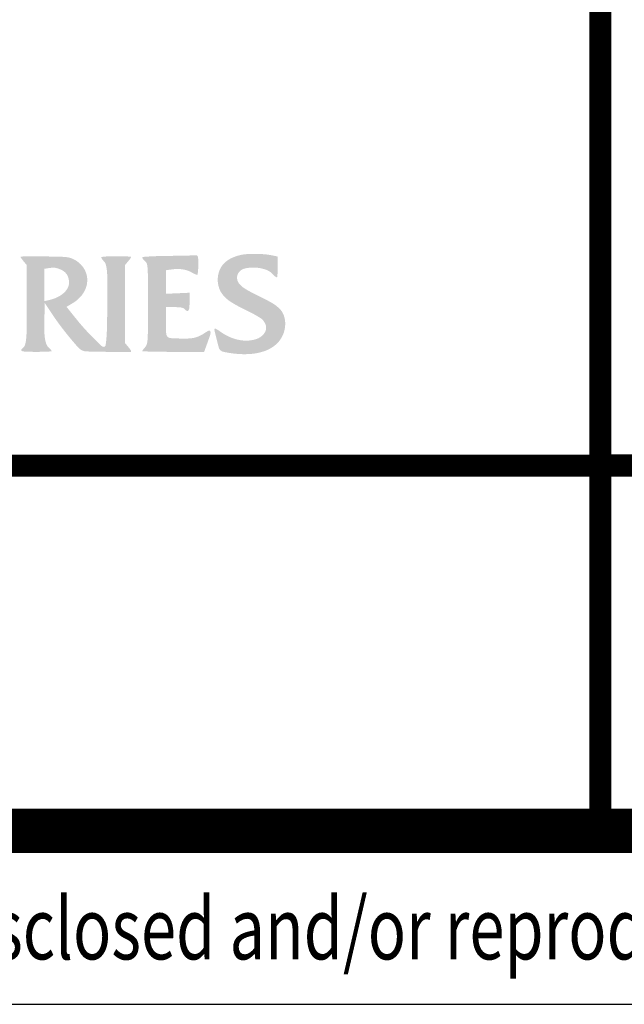
# Model space of a CAD drawing. Units: millimetres. Extents: x 1223 to 2469, y 14 to 1855.
# Drawn here: x 1754 to 1850, y 14 to 170 of the extents above; entities that cross this region are included whole.
import ezdxf
from ezdxf.enums import TextEntityAlignment as Align

# ---------------------------------------------------------------- set-up
doc = ezdxf.new("R2010")
doc.units = ezdxf.units.MM
doc.header["$LTSCALE"] = 80
doc.layers.get('0').update_dxf_attribs({"linetype": 'CONTINUOUS', "lineweight": 30})
doc.styles.add('HY견고딕', font='txt')
doc.styles.add('ROMANS', font='romans.shx', dxfattribs={"width": 0.7, "height": 3.5, "bigfont": 'whgtxt.shx'})

# ---------------------------------------------------------------- blocks, each defined once
blk = doc.blocks.new('HS_A4양식_S(297X210MM)')
blk.add_line((18.0000000000002, 18.00000000000068), (196.0000000000001, 18.00000000000068))
at = {"color": 0}
for p, q in [((18, 14.00000000000057), (195.9999999999999, 14.00000000000131)), ((18, 14), (195.9999999999999, 14.00000000000028))]:
    blk.add_line(p, q, dxfattribs=at)
at = {"color": 3, "const_width": 1}
blk.add_lwpolyline([(21.99999999999991, 17.92807144603535), (191.9999999999999, 17.92807144603535), (192, 273.0000000000006), (21.49999999999997, 273.0000000000006)], dxfattribs=at)
at = {"style": 'ROMANS', "width": 0.75}
blk.add_text("The information written in this drawing is HYOSUNG HEAVY INDUSTRIES's property, and may not be disclosed and/or reproduced without the prior official permission of HYOSUNG HEAVY INDUSTRIES Corp.", height=1.4, dxfattribs=at).set_placement((25.5073376602312, 15.01732643448363))
blk = doc.blocks.new('hico_ci')
at = {"true_color": 0x0e4194}
h = blk.add_hatch(color=154, dxfattribs=at)
edge = h.paths.add_edge_path()
edge.add_arc((45.38722724211476, 0.6648731090277522), 2.675810665226012, 354.24191639871503, 359.45814000736993, ccw=False)
edge.add_arc((47.4813410671274, 0.4537077983361968), 0.5710770715029625, 340.7257891259627, 354.2419850299947, ccw=False)
edge.add_arc((47.89612977283929, 0.3086601748238849), 0.1316587247393408, 300.5663140023798, 340.7258902546594, ccw=False)
edge.add_arc((47.98552186493782, 0.1573034283405548), 0.04412469551349383, 120.5663486126706, 173.8546852629343)
edge.add_arc((47.96559491894976, 0.1594489322234551), 0.024082580771727, 173.8546528502654, 256.381481596561)
edge.add_arc((48.07571797858446, 0.6140004043256795), 0.4917834777707042, 256.3814861039922, 268.3646233874065)
edge.add_arc((48.27656124140327, 7.648550246373006), 7.529199871339229, 268.3645957853865, 270.0000187562445)
edge.add_arc((48.27656508026422, 7.193913028194132), 7.074562653160079, 269.9999888712531, 271.0918089858332)
edge.add_arc((48.34316619616743, 3.699274497364044), 3.579289535104568, 271.0918025020251, 272.9096448708873)
edge.add_arc((48.03636653090462, 9.73554268937312), 9.623349405792657, 272.9096257247426, 273.4848741430145)
edge.add_arc((48.62088180537603, 0.1372190148203742), 0.007244400772685707, 273.4848216632734, 359.9999077718829)
edge.add_arc((48.61116608591465, 0.1372189829704951), 0.01696012023411478, 6.820271747444484e-05, 36.62146225533883)
edge.add_arc((48.26484621372379, -0.1201816497112134), 0.4484604557835021, 36.62140720638597, 40.03712865149116)
edge.add_arc((48.26029913028702, -0.124001763764241), 0.4543992468289519, 40.03709332202948, 44.16171489269027)
edge.add_arc((48.09103460440645, -0.2883826296019265), 0.6903474376973242, 44.16160921156556, 47.17656837730731)
edge.add_arc((48.69764135303427, 0.3661559571605721), 0.2020608259588714, 199.6215918980043, 227.1765746019325, ccw=False)
edge.add_arc((49.108569447099, 0.5126543584010079), 0.6383218488080272, 187.9270542349266, 199.6215049801963, ccw=False)
edge.add_arc((49.94076954800312, 0.6285337293886073), 1.478551005981431, 180.5923202835118, 187.9271125357521, ccw=False)
edge.add_arc((56.23048182845145, 0.6935655450755434), 7.768599472238678, 178.446362705015, 180.592370700047, ccw=False)
edge.add_line((48.46473823739876, 0.9041937437841767), (48.47343870614873, 1.224974584409182))
edge.add_line((48.47343870614873, 1.224974584409168), (48.63960069989872, 0.9745062437841625))
edge.add_arc((53.29447161273924, 4.062573007481063), 5.586052233219645, 213.5605125808414, 216.8114862271087)
edge.add_arc((54.54132097420643, 4.995735651414492), 7.143430109706712, 216.8115520012094, 219.5150998326558)
edge.add_arc((56.29316569811107, 6.440636551050261), 9.414266639782266, 219.5151748141331, 221.3653299332798)
edge.add_arc((49.42882086692282, 0.3962810291937302), 0.2680398966900062, 221.3653844426878, 245.5045031361944)
edge.add_arc((49.4279745936297, 0.3944236273795383), 0.2659987891510082, 245.5044997673617, 268.5783011245082)
edge.add_arc((50.56346630816591, 46.14332244357649), 46.02898693818225, 268.5782061487132, 269.1754560023387)
edge.add_arc((51.53578614414914, 113.6976566529995), 113.5903181590767, 269.1754167728667, 269.4293515637519)
edge.add_arc((50.40471321897405, 0.1363840977761299), 0.02341298717471271, 269.4293304785831, 360.0000361156291)
edge.add_arc((50.40902455125854, 0.136384151829219), 0.01910165489026162, 359.9998821337857, 392.7991633664863)
edge.add_arc((49.71831317482963, -0.3087364698189674), 0.8408160659509153, 32.79926586857667, 34.95214875239591)
edge.add_arc((49.80636087251463, -0.2471944968151547), 0.7333925512587813, 34.95215935102369, 37.940766979371)
edge.add_arc((49.48031563385121, -0.5013874140967687), 1.146816712201208, 37.94080005921451, 40.07878734577986)
edge.add_line((50.35781370614876, 0.2369795031591906), (50.28750120614876, 0.3205411844091941))
edge.add_line((50.28750120614876, 0.3205411844091941), (50.28750120614876, 2.083784565659187))
edge.add_line((50.28750120614876, 2.083784565659187), (50.35781370614876, 2.16734624690919))
edge.add_arc((49.48031563385206, 2.905713164164425), 1.1468167122001, 319.9212126542197, 322.0591999407872)
edge.add_arc((49.80636087251469, 2.651520246883507), 0.7333925512587297, 322.0592330206269, 325.0478406489743)
edge.add_arc((49.71831317482906, 2.71306221988722), 0.84081606595131, 325.0478512476332, 327.200734131453)
edge.add_arc((50.4090245512586, 2.267941598239148), 0.01910165489021348, 327.2008366334638, 360.0001178661824)
edge.add_arc((50.42121964066513, 2.267941636698197), 0.006906565483632271, 6.935181966417388e-06, 86.54341228915645)
edge.add_arc((49.85651854048683, -7.081172520198891), 9.373059609889596, 86.54344487738473, 87.11067193635996)
edge.add_arc((50.15457279406735, -1.175706654903777), 3.460076993287322, 87.1106558169797, 88.91589390188042)
edge.add_arc((50.0906328569211, -4.553972584032152), 6.838947959069567, 88.91579847712842, 90.00005571926998)
edge.add_arc((50.09062617444607, -3.108036387539926), 5.393011762574109, 89.99999966318852, 91.4839396144375)
edge.add_arc((49.99919676232395, 0.4213686760733282), 1.862422655859078, 91.48398037444746, 94.76359609552706)
edge.add_arc((50.02279992144258, 0.1381718986698104), 2.14660133880453, 94.76369330488201, 96.9248260501291)
edge.add_arc((49.76548015287403, 2.25685037057174), 0.01235394672533381, 96.92485458541054, 179.9999793038535)
edge.add_arc((49.78465999354518, 2.256850359424647), 0.03153378739643063, 179.9999716380303, 207.0061193605652)
edge.add_arc((49.95613110126754, 2.344242064867302), 0.2239906681871799, 207.0060607458993, 213.3633445092785)
edge.add_arc((49.99680837552927, 2.371026219685447), 0.2726941751517902, 213.3633018325395, 219.5669191844858)
edge.add_arc((50.03747396428986, 2.404627609675345), 0.3254458909374404, 219.5668401966786, 224.9999830695843)
edge.add_arc((49.67406463708488, 2.041218502659319), 0.1884923525916478, 13.431342123355194, 44.999981904559206, ccw=False)
edge.add_arc((48.87866226143899, 1.851266782455895), 1.006261632518069, 4.29889306169872, 13.431358047185427, ccw=False)
edge.add_arc((46.37189913279531, 1.662827352802196), 3.520097506590173, -0.11136122557951467, 4.29895257896851, ccw=False)
edge.add_arc((0.3157711920287625, 1.752309410997583), 49.57631237423768, 359.25040435117364, 359.8886776847556, ccw=False)
edge.add_arc((4.662104538118115, 1.695390338046039), 45.22960634172291, 358.6598680629256, 359.25047165076325, ccw=False)
edge.add_arc((46.17030573133007, 0.7243458984988109), 3.710048376835211, 354.9738120769917, 358.65990465529205, ccw=False)
edge.add_arc((48.49782347642423, 0.5196419584213743), 1.373546171227282, 349.16207872293074, 354.9738332460988, ccw=False)
edge.add_arc((49.81115997760719, 0.2682086481510737), 0.03635827311685539, 270.0000449776454, 349.16207199383007, ccw=False)
edge.add_arc((49.81116000364193, 0.3132001485894165), 0.08134977355523713, 226.1328092185577, 270.00000176557046, ccw=False)
edge.add_arc((57.88707708756766, 8.714971580231108), 11.73511311146421, 224.8483458057036, 226.1329037305963, ccw=False)
edge.add_arc((53.794810534269, 4.644312547289985), 5.963032853384772, 222.13014119191, 224.8483546908092, ccw=False)
edge.add_arc((52.76605547018175, 3.713769985721385), 4.575860751324172, 218.8149395666074, 222.1300713180678, ccw=False)
edge.add_line((49.20066120614871, 0.8455884437841803), (48.96507768427369, 1.13843893753419))
edge.add_line((48.96507768427369, 1.13843893753419), (49.11206540302368, 1.226550906284174))
edge.add_arc((48.73683521123041, 1.852506882931422), 0.7298072221714574, 300.9406391855764, 325.8066048944234)
edge.add_arc((48.88954349358517, 1.748752397890755), 0.5451864956379889, 325.8065853943532, 356.7444727400114)
edge.add_arc((48.9455861840068, 1.745564961394322), 0.4890532354351577, 356.7444350850679, 389.7809995723823)
edge.add_arc((48.88228000750917, 1.709337011540654), 0.561992500123999, 29.78100264701683, 59.55062551265971)
edge.add_arc((48.85212576360902, 1.658042562467216), 0.6214937516297829, 59.55058408552231, 69.28111939725662)
edge.add_arc((48.93081064844199, 1.866070322160027), 0.3990822863149424, 69.28103828351918, 82.84131236143442)
edge.add_arc((48.8048750358044, 0.8633904499668716), 1.409639906953399, 82.84122655012418, 88.5645724047176)
edge.add_arc((47.79164754490927, -39.57050773187194), 41.85623126058401, 88.5645346751038, 89.05704843762378)
edge.add_arc((48.20907684160221, -14.20939971182379), 16.49168814973519, 89.05707761170386, 89.79710732794314)
edge.add_arc((48.23800407141073, -6.039458924661957), 8.321696151555157, 89.79708090746728, 91.03167842192929)
edge.add_arc((48.68975745662857, -31.12654676058926), 33.41285111119193, 91.0316472307563, 91.29864544249457)
edge.add_arc((47.93267255576524, 2.270052727323545), 0.007671349616439346, 91.29872268429907, 179.9999937587384)
edge.add_arc((47.94661417054311, 2.270052740058077), 0.02161296439436783, 180.0000315438435, 211.8629633281249)
edge.add_arc((48.54000591535424, 2.638875148422414), 0.720285800363868, 211.8630005063134, 214.3953708945616)
edge.add_arc((48.50185983918163, 2.612760350417446), 0.6740569586934549, 214.3953595924427, 217.6793288999456)
edge.add_arc((48.77933624795264, 2.827059015487052), 1.024652274228346, 217.6793460804508, 220.0788056520507)
edge.add_line((47.99531370614875, 2.167346246909176), (48.06562620614875, 2.083784565659172))
edge.add_line((48.06562620614875, 2.083784565659187), (48.06562620614875, 1.212218490659197))
edge.add_arc((-12.49490611198357, 1.212266217342858), 60.56053231815113, 359.45816696439283, 359.99995484621024, ccw=False)
edge = h.paths.add_edge_path(flags=16)
edge.add_arc((48.83610175373389, 0.03541726976158088), 1.998836047271686, 95.81679516117998, 98.61406538720519, ccw=False)
edge.add_arc((48.66581389587282, 1.706991415038914), 0.3186104440585121, 84.94829010803778, 95.81670791213179, ccw=False)
edge.add_arc((48.67080692446433, 1.763475841834776), 0.2619057634319326, 72.5731931187841, 84.94827042479233, ccw=False)
edge.add_arc((48.43200172417511, 1.002693732433727), 1.059287316811385, 68.19268388013052, 72.57321483680289, ccw=False)
edge.add_arc((48.69235111614671, 1.653373794130019), 0.3584547058488634, 52.49387985610548, 68.19261750653851, ccw=False)
edge.add_arc((48.74706561935312, 1.724663148695726), 0.2685889785914714, 33.0033988670487, 52.493906599290085, ccw=False)
edge.add_arc((48.73639890285239, 1.717735193294146), 0.2813080747446325, 14.025613716753526, 33.00340041392019, ccw=False)
edge.add_arc((48.60072234970409, 1.683842486333006), 0.4211538564446766, -4.51312229188261e-06, 14.025654886341727, ccw=False)
edge.add_arc((48.77271307495903, 1.683842382170113), 0.2491631311897423, -30.328265497603127, 1.632414307550789e-05, ccw=False)
edge.add_arc((48.60164783060628, 1.783918333501944), 0.4473512081782691, 310.0992906352823, 329.6717065141663, ccw=False)
edge.add_arc((48.4856822662864, 1.921635278500432), 0.627390006907174, 293.7998250641265, 310.0992935979365, ccw=False)
edge.add_arc((48.35650472192691, 2.214522588329487), 0.9474990730481517, 281.8319965784397, 293.799820480292, ccw=False)
edge.add_line((48.55078245614874, 1.287154993784185), (48.45937620614876, 1.268006003159186))
edge.add_line((48.45937620614876, 1.268006003159201), (48.45937620614876, 1.999989109409185))
edge.add_line((48.45937620614876, 1.999989109409185), (48.53671995614872, 2.011705731284195))
h = blk.add_hatch(color=154, dxfattribs=at)
edge = h.paths.add_edge_path()
edge.add_arc((51.24070396300118, -4.034016885841382), 6.325968869682351, 93.75306426445438, 94.95213939709171)
edge.add_arc((50.69588721592527, 2.253756740859274), 0.01463600977655395, 94.95218496085108, 180.0000130168098)
edge.add_arc((50.7106476141775, 2.253756736918959), 0.02939640802878785, 179.9999988009012, 210.4953576481641)
edge.add_arc((50.85790070323321, 2.340479698324629), 0.2002891939251112, 210.495439788729, 217.8927344219157)
edge.add_arc((50.89782801694423, 2.371553368380134), 0.2508832978365977, 217.8925965639957, 224.9622568043559)
edge.add_arc((50.93909022094402, 2.412760964299665), 0.3091982653865777, 224.9622198976576, 231.0064396687322)
edge.add_arc((50.67273560981317, 2.08376495010495), 0.1141020490790487, 15.63545839409909, 51.006396373911286, ccw=False)
edge.add_arc((50.30512671187586, 1.980881558260535), 0.4958366350941145, 3.7499022056616127, 15.635443423389006, ccw=False)
edge.add_arc((47.60681877524604, 1.804028398841567), 3.199934037347897, 0.20360044321887472, 3.749926126967921, ccw=False)
edge.add_arc((-120.4935656870936, 1.206806185773047), 171.3013793932932, 4.4180363374835e-05, 0.20355873570042604, ccw=False)
edge.add_arc((-111.0123360220521, 1.206911661723012), 161.820149728203, -0.2138183641033038, 9.422994708074839e-06, ccw=False)
edge.add_arc((47.45982966268485, 0.6155163608650724), 3.346880546260004, 356.3115848646743, 359.78619306202756, ccw=False)
edge.add_arc((50.24489533974264, 0.4359791737858103), 0.5560340031717005, 345.14277156441995, 356.3116403827153, ccw=False)
edge.add_arc((50.62857894647345, 0.3341955572641666), 0.1590793273380712, 316.7945656028601, 345.14275112867296, ccw=False)
edge.add_arc((51.24667649799295, -0.2463481497259181), 0.6889039147842838, 136.7944966096413, 139.8254958026357)
edge.add_arc((51.07959367950082, -0.105279015272302), 0.4702325427886452, 139.8255519255782, 143.860820404688)
edge.add_arc((51.06639697693089, -0.09564149475767181), 0.4538913445392259, 143.8608703518807, 147.2921727717419)
edge.add_arc((50.70158911103601, 0.1386314358495326), 0.02033790488730825, 147.2923150758861, 179.9999864503245)
edge.add_arc((50.68912326435895, 0.1386314350857845), 0.007872058210241147, 179.9999594347945, 268.2496285817795)
edge.add_arc((52.71434660431373, 66.41629949200009), 66.31647491364079, 268.2497776415161, 268.4207482158653)
edge.add_arc((51.24788694046089, 13.22652956113797), 13.10649343231402, 268.4207963931472, 269.4078819790687)
edge.add_arc((51.38058336121333, 26.06486136957665), 25.94551099455504, 269.4078485798066, 270.0000564387875)
edge.add_line((51.3806089186487, 0.1193503750341876), (52.07996663114875, 0.1193503750341733))
edge.add_line((52.07996663114875, 0.1193503750341876), (52.15418189677376, 0.3232566250341904))
edge.add_arc((47.0740675618793, 2.172252103051008), 5.406139651667063, 340.0001486554169, 342.1518857247066)
edge.add_arc((52.10662997595716, 0.5518100444289757), 0.1191256629452315, 342.1518994458096, 375.6262513743433)
edge.add_arc((52.19702037188802, 0.5770921563940874), 0.0252661463155813, 15.62622663741069, 114.834938658624)
edge.add_arc((52.45727158837781, 0.01475668383420725), 0.644904653336845, 114.8348992014337, 124.5162484655248)
edge.add_arc((51.61669957511026, 1.237053632721441), 0.8385275630949399, 295.7785311058979, 304.516255909999, ccw=False)
edge.add_arc((51.73657743285457, 0.9888350393110699), 0.562877112540551, 283.9993656657293, 295.77862054696436, ccw=False)
edge.add_arc((51.70193772091761, 1.127775234255765), 0.7060702946906229, 273.7028869035172, 283.9993392473204, ccw=False)
edge.add_arc((51.62444265859756, 2.325234758677979), 1.906034793045605, 268.79608587612546, 273.70283413286217, ccw=False)
edge.add_arc((51.72619518486624, 7.167274490951755), 6.749143541103381, 266.58686871990164, 268.79612554450335, ccw=False)
edge.add_arc((51.33096539196555, 0.5404538534509555), 0.1105474281588071, 224.4997860900532, 266.5868477944274, ccw=False)
edge.add_arc((51.33053493538318, 0.5400306792300285), 0.109943798076762, 182.2321323445386, 224.4997233189486, ccw=False)
edge.add_arc((57.8688963557189, 0.7948829486413729), 6.653270149570976, 179.9999718924259, 182.2321448770765, ccw=False)
edge.add_line((51.21562620614873, 0.7948862125341947), (51.21562620614873, 1.131850375034176))
edge.add_line((51.21562620614873, 1.13185037503419), (51.40905744052378, 1.13185037503419))
edge.add_arc((51.40905568235752, -0.7156234443398546), 1.847473819374875, 87.15592897341901, 89.9999454739193, ccw=False)
edge.add_arc((51.47635262571168, 0.6390208173713177), 0.4911589759959873, 79.53693951956672, 87.15584538245639, ccw=False)
edge.add_arc((51.52110043374824, 0.8813322471821436), 0.2447503817044204, 68.5614172318626, 79.53684932639158, ccw=False)
edge.add_arc((51.58618163067615, 1.047071394165371), 0.06669132679204758, 39.69018302763908, 68.56137909244359, ccw=False)
edge.add_arc((51.77751022410644, 1.205859960693246), 0.1819458376142254, 219.6901532676207, 240.6583150305205)
edge.add_arc((51.70156013113268, 1.070748880851113), 0.02695093279851236, 240.6582849089962, 325.3902585026054)
edge.add_arc((51.62299478173151, 1.124967318299625), 0.122408531164878, 325.390213727989, 355.8763414056334)
edge.add_arc((49.85156863563327, 1.252681050024151), 1.898432570515522, 355.8763086351743, 360.000013770189)
edge.add_line((51.75000120614874, 1.252681506284191), (51.75000120614874, 1.457887637534171))
edge.add_line((51.75000120614874, 1.457887637534185), (51.48281370614876, 1.446201784409183))
edge.add_line((51.48281370614876, 1.446201784409183), (51.21562620614873, 1.434515903159181))
edge.add_line((51.21562620614873, 1.434515903159166), (51.21562620614873, 1.968353659409189))
edge.add_line((51.21562620614873, 1.968353659409189), (51.35720582489876, 1.987134859409167))
edge.add_arc((51.48586621362375, 1.017246388240039), 0.9783849662242674, 90.20997495369153, 97.55644355808181, ccw=False)
edge.add_arc((51.48490300278752, 1.280257783597477), 0.7153718071193057, 80.92013986677068, 90.2100282642125, ccw=False)
edge.add_arc((51.49792627067666, 1.361740940137821), 0.6328544737594793, 71.00761297134312, 80.92024320297872, ccw=False)
edge.add_arc((51.51896262276483, 1.422858127200712), 0.5682182713458545, 60.260954532784126, 71.00771785577479, ccw=False)
edge.add_arc((52.27069479116273, 2.738702455941947), 0.9472181511032159, 240.2610122657535, 242.8449424309289)
edge.add_arc((52.1651387193275, 2.532915851541986), 0.715938643036158, 242.8449490255104, 246.0322223346049)
edge.add_arc((52.14823834395008, 2.494902876972802), 0.6743380550420838, 246.0323401882659, 248.8539001744398)
edge.add_arc((51.92035884949877, 1.905751131471234), 0.04265075643705112, 248.8538738336582, 269.9999753491169)
edge.add_arc((51.92035882003637, 1.873765436977095), 0.01066506194291829, 270.0000596988835, 350.3832768906288)
edge.add_arc((50.8030001237052, 2.0630882406073), 1.143949483542923, 350.3832644089445, 353.2783807327211)
edge.add_arc((50.94831199439648, 2.045961675132702), 0.9976318188263588, 353.2784237739352, 357.4649044442278)
edge.add_arc((49.99657439485918, 2.088100210548873), 1.950301811289542, 357.4648845826977, 360.0000048322336)
edge.add_arc((46.18856731496379, 2.088104768645394), 5.7583088911866, 359.9999562831061, 361.2856600875599)
edge.add_arc((51.65932433919482, 2.210883953607478), 0.28617428516384, 1.285609656427029, 12.69042225195798)
edge.add_arc((51.89280014467562, 2.263459028149043), 0.04685213782275492, 12.69037628584275, 49.47593638030714)
edge.add_arc((51.90190966496692, 2.274115820879359), 0.03283248764044428, 49.47595772087981, 97.44140709652818)
edge.add_arc((51.85272648454941, 2.650674407664297), 0.3469244800605139, 271.4645220273146, 277.4414082955467, ccw=False)
edge.add_arc((50.07910580129135, 72.02599288510395), 69.74491108035207, 271.32467970170075, 271.4644813863733, ccw=False)
edge.add_arc((50.83752918958118, 39.22883136707671), 36.93898159077783, 271.01525609363375, 271.3246531150482, ccw=False)
edge.add_arc((50.392092154728, 64.3682563887033), 62.0823525773253, 270.8054897600974, 271.0151922545941, ccw=False)
edge.add_arc((51.54194539487912, -17.41705274327985), 19.71103928465804, 90.80549830033216, 91.55927885760285)
edge.add_arc((51.13292255945561, -2.390988839467283), 4.67940942887661, 91.55934883376565, 93.75302264427009)
h = blk.add_hatch(color=154, dxfattribs=at)
edge = h.paths.add_edge_path()
edge.add_arc((53.19071796806054, 1.246135320087205), 0.7832244265273798, 87.95943346442562, 105.58909570319591, ccw=False)
edge.add_arc((53.18701426065638, 1.142166936374565), 0.8872587586489232, 71.32621201669491, 87.95947552936912, ccw=False)
edge.add_arc((53.34010473395557, 1.595134940593766), 0.4091199651368148, 41.65847370828908, 71.32623793307971, ccw=False)
edge.add_arc((53.94049315524586, 2.129281112830469), 0.3944834132375202, 221.6584377858467, 226.3141106755041)
edge.add_arc((53.8721696969817, 2.057749151372576), 0.2955646765940734, 226.3140725064869, 232.0946780574918)
edge.add_arc((53.84230118388746, 2.019388352595456), 0.2469469950654113, 232.0946273604588, 237.7943820118434)
edge.add_arc((53.72311025412353, 1.830157473643396), 0.02330709860918161, 237.7943223012877, 269.9999742499147)
edge.add_arc((53.72311022962481, 1.816409076063039), 0.009558701028852553, 270.0000840609355, 352.0548359911264)
edge.add_arc((52.13329764842359, 2.038290360400012), 1.614779977889018, 352.0548675455561, 354.2295208849135)
edge.add_arc((52.53376352904502, 1.99781921254133), 1.212274281846329, 354.2296036377139, 357.8272538701582)
edge.add_arc((51.36855114116196, 2.042029166046902), 2.378325064986977, 357.827203966841, 360.0000240061872)
edge.add_line((53.74687620614873, 2.042030162534203), (53.74687620614873, 2.27720992190919))
edge.add_line((53.74687620614873, 2.27720992190919), (53.58749799052373, 2.309217662534209))
edge.add_arc((53.34591212502232, 1.106271854470933), 1.226964688793874, 78.64442810802265, 86.08178779166349)
edge.add_arc((53.22448350189478, -0.6665928048178671), 3.003982980953423, 86.08177492048077, 89.89182240439409)
edge.add_arc((53.22455630285441, -0.6274085838203973), 2.964798692345042, 89.89179957923623, 93.66312571127828)
edge.add_arc((53.0892239025647, 1.48646661595194), 0.8465958647620975, 93.66310554207001, 103.2501981228861)
edge.add_arc((53.11957446743156, 1.357577000527868), 0.9790107043820871, 103.2502333664921, 116.8845017044216)
edge.add_arc((52.92655809275766, 1.738289066809713), 0.552165301098179, 116.884539769513, 137.8179287280057)
edge.add_arc((52.86871868904228, 1.790702051950987), 0.4741107199803853, 137.8179633419158, 160.7063985030718)
edge.add_arc((52.98326972944375, 1.750600943444027), 0.5954780951703196, 160.7063743994273, 180.000054691324)
edge.add_arc((52.96994469977858, 1.750599820076516), 0.5821530655051478, 179.9999453808043, 200.0871293715394)
edge.add_arc((52.88631016314844, 1.720014588957994), 0.4931014395823838, 200.087059709886, 222.8366206894383)
edge.add_arc((53.15905942435973, 1.972908051534432), 0.8650520584889426, 222.836663041874, 238.9867677270507)
edge.add_arc((54.56840008278556, 4.317225359564915), 3.600388369113322, 238.9868260084909, 244.5853432574317)
edge.add_arc((51.38633143590164, -2.379770167842409), 3.814145329481463, 62.478728186807416, 64.58532007862078, ccw=False)
edge.add_arc((51.75079912962673, -1.680265584547129), 3.025384680223272, 59.972456586807084, 62.47870325657311, ccw=False)
edge.add_arc((51.84649068846056, -1.514705615389275), 2.834159739854011, 57.72377206757659, 59.97244465984949, ccw=False)
edge.add_arc((53.25024717766576, 0.7078586158138478), 0.205410219110499, 42.40876806248917, 57.72378189348723, ccw=False)
edge.add_arc((53.11936871128216, 0.5883128866360323), 0.3826680943304617, 27.734608117929326, 42.40882701688162, ccw=False)
edge.add_arc((53.25796040987001, 0.6611821107666458), 0.2260871799671905, 5.972590100611285, 27.73457796282321, ccw=False)
edge.add_arc((53.28882274120372, 0.6644109139865009), 0.1950564103089475, -17.753938211469688, 5.972599402468006, ccw=False)
edge.add_arc((53.24786456612844, 0.6775248553368556), 0.2380627768520238, 321.8114107136983, 342.24605666385503, ccw=False)
edge.add_arc((53.14636785959226, 0.7573618391030976), 0.3671965269506635, 287.96435388441125, 321.8114503202056, ccw=False)
edge.add_arc((53.03692990169918, 1.094892260476172), 0.7220252912582944, 267.55015520410205, 287.9643380574852, ccw=False)
edge.add_arc((53.04669890188143, 1.323223595292944), 0.9505655105278108, 249.9182094066162, 267.5501499401216, ccw=False)
edge.add_arc((53.09691978103933, 1.460595388123124), 1.096829471121437, 234.08058629847892, 249.9182368140398, ccw=False)
edge.add_arc((51.69910452384704, -0.4690308490954607), 1.285888495530181, 54.08050894022418, 56.58033924809462)
edge.add_arc((52.03147028708116, 0.03465347344366876), 0.6824277285031551, 56.58027662867746, 60.59675789050381)
edge.add_arc((51.96421692456403, -0.08468477478501768), 0.8194117869177389, 60.59670803854719, 63.28100714787563)
edge.add_arc((52.32898711899787, 0.6399814933418213), 0.008117453825121341, 63.28099955751825, 135.0000619221269)
edge.add_arc((52.35016813044825, 0.6188004442463324), 0.03807195410216001, 134.9999731426174, 192.8956497778949)
edge.add_arc((63.51571995895392, 3.175154004992791), 11.49252485079641, 192.8956158564197, 193.9273912832527)
edge.add_arc((59.44730289871563, 2.166265794276185), 7.30088164106636, 193.9274489087182, 195.500766298572)
edge.add_arc((52.5299954895998, 0.2478271449898557), 0.1224731375550276, 195.5008135141128, 224.9999893332051)
edge.add_arc((52.55193150231639, 0.2697633269162907), 0.1534954638926803, 225.0000361509798, 257.6432599698034)
edge.add_arc((53.02411705568073, 2.425163840991473), 2.360010946022928, 257.6433597890528, 262.0859763601538)
edge.add_arc((53.01404573865165, 2.352738640969037), 2.286888849409524, 262.0860612636899, 267.2889991186417)
edge.add_arc((52.99352212320343, 1.919310861755221), 1.852975426495236, 267.2890076305643, 273.3810931012966)
edge.add_arc((53.02518032901406, 1.383442005348371), 1.316172228608916, 273.3811287215148, 288.1929739404053)
edge.add_arc((53.19289893411411, 0.8731113865631386), 0.7789880228039037, 288.1929894678916, 310.1303034154025)
edge.add_arc((53.29691149312958, 0.7497264638550405), 0.6176112847543324, 310.1302165049683, 335.2450715268733)
edge.add_arc((53.28600972402955, 0.7547540074472181), 0.6296164821191621, 335.2450201167082, 359.9999970503797)
edge.add_arc((53.34178383523272, 0.7547533916905138), 0.573842370916294, 5.824444549070398e-05, 19.32286625213809)
edge.add_arc((53.51065548883184, 0.8139664528894457), 0.3948903605745505, 19.32295138311033, 44.89013853724954)
edge.add_arc((53.19521752804951, 0.4997351479665184), 0.8401345857992787, 44.89017235781139, 60.72782287337136)
edge.add_arc((50.70641891052412, -3.940300256038128), 5.930127999096675, 60.72781232013966, 64.4725603580869)
edge.add_arc((54.58451514252397, 4.180292925148848), 3.068964399529183, 239.1975172175912, 244.47261003587602, ccw=False)
edge.add_arc((53.29596796609337, 2.018948129961913), 0.5526645069152558, 220.43144241278, 239.1975307798058, ccw=False)
edge.add_arc((53.03690492023753, 1.798222970409711), 0.21232165362251, 186.4475895988871, 220.4314484537152, ccw=False)
edge.add_arc((53.03188115795518, 1.79765537434676), 0.2072659288730943, 151.8450558810539, 186.4476266189536, ccw=False)
edge.add_arc((53.03771465452996, 1.794533374371241), 0.2138823150570308, 105.5890119490208, 151.8450534600383, ccw=False)
blk = doc.blocks.new('HYOSUNG_TITLE_A4')
at = {"color": 3}
blk.add_line((-155, 8.19702110853575), (-85.00000000000014, 8.19702110853575), dxfattribs=at)
blk.add_line((-170, 0), (0, 0))
at = {"color": 3, "const_width": 0.5}
for points in [[(-85.00000000000003, 44.99999999999955), (-85, 0)], [(-85.00000000000014, 8.197021108535324), (-155, 8.197021108535694)], [(-2.614763747085542e-13, 8.199999999999998), (-85.00000000000014, 8.200000000000395)]]:
    blk.add_lwpolyline(points, dxfattribs=at)
blk.add_blockref('hico_ci', (-146.0466095266641, 10.65474165895822))
for tag, height, style, width, p in [('GEN-TITLE-DES1{20}', 3.4, 'HY견고딕', 0.9, (-40.12195512001956, 40.23156919876124)), ('GEN-TITLE-DES2{24.5}', 2.5, 'ROMANS', 0.8, (-40.24577003001945, 36.36750108462855)), ('GEN-TITLE-NR{12.3}', 4, 'HY견고딕', 0.9, (-52.35236835450229, 27.93472779195201)), ('GEN-TITLE-DAT{7.1}', 2, 'ROMANS', 0.7, (-7.813813360791329, 21.46618360339403)), ('GEN-TITLE-REV{22.6}', 3, 'ROMANS', 0.7, (-4.610111477596121, 15.46031826081006))]:
    blk.add_attdef(tag, text='', height=height, dxfattribs=dict(style=style, width=width)).set_placement(p, align=Align.CENTER)
at = {"style": 'ROMANS', "width": 0.7}
for tag, height, p in [('GEN-TITLE-CTRN{2.5}', 2, (-167.5000000000002, 41.49999999999978)), ('GEN-TITLE-POSI{22.6}', 2, (-8.07757402690612, 32.460909128455)), ('GEN-TITLE-APPM{2.5}', 2, (-167.5000000000001, 27.49999999999955)), ('GEN-TITLE-FSCM{20.7}', 1.8, (-12.77559254485186, 11.14676420777361))]:
    blk.add_attdef(tag, text='', height=height, dxfattribs=at).set_placement(p, align=Align.MIDDLE_CENTER)
for tag, height, p in [('GEN-TITLE-PLOT{5}', 1.8, (-160.0000000000002, 41.49999999999978)), ('GEN-TITLE-CHKM{2.5}', 2, (-167.5000000000001, 34.49999999999955)), ('GEN-TITLE-ISSD{5}', 1.8, (-160.0000000000002, 34.49999999999955)), ('GEN-TITLE-ITEM{12.7}', 3.5, (-120.0000000000001, 4.097021108535543)), ('GEN-TITLE-REF{12.7}', 3.5, (-39.42085257198779, 4.099999999999817)), ('GEN-TITLE-GRADE{22.6}', 3, (-4.664079815914306, 4.087387457092177))]:
    blk.add_attdef(tag, text='', height=height, dxfattribs=at).set_placement(p, align=Align.MIDDLE)
for tag, p in [('GEN-TITLE-MAT2{35}', (-153.1717460559241, 41.4999999999998)), ('GEN-TITLE-MAT1{35}', (-153.1717460559242, 34.4999999999996)), ('GEN-TITLE-DACT{35}', (-153.1717460559241, 27.4999999999996))]:
    blk.add_attdef(tag, text='', height=2, dxfattribs=at).set_placement(p, align=Align.MIDDLE_LEFT)
at = {"style": 'ROMANS'}
blk.add_attdef('GEN-TITLE-SCA{12.7}', text='', height=2, dxfattribs=at).set_placement((-7.660747715843428, 26.68345472464819), align=Align.CENTER)

msp = doc.modelspace()

# ---------------------------------------------------------------- block references
at = {"lineweight": 0, "xscale": 7, "yscale": 7, "zscale": 7}
for name, p in [('HS_A4양식_S(297X210MM)', (1097.270787502019, -83.99999999999999)), ('HYOSUNG_TITLE_A4', (2441.270787502019, 42.00000000000479))]:
    msp.add_blockref(name, p, dxfattribs=at)

doc.saveas('drawing.dxf')
